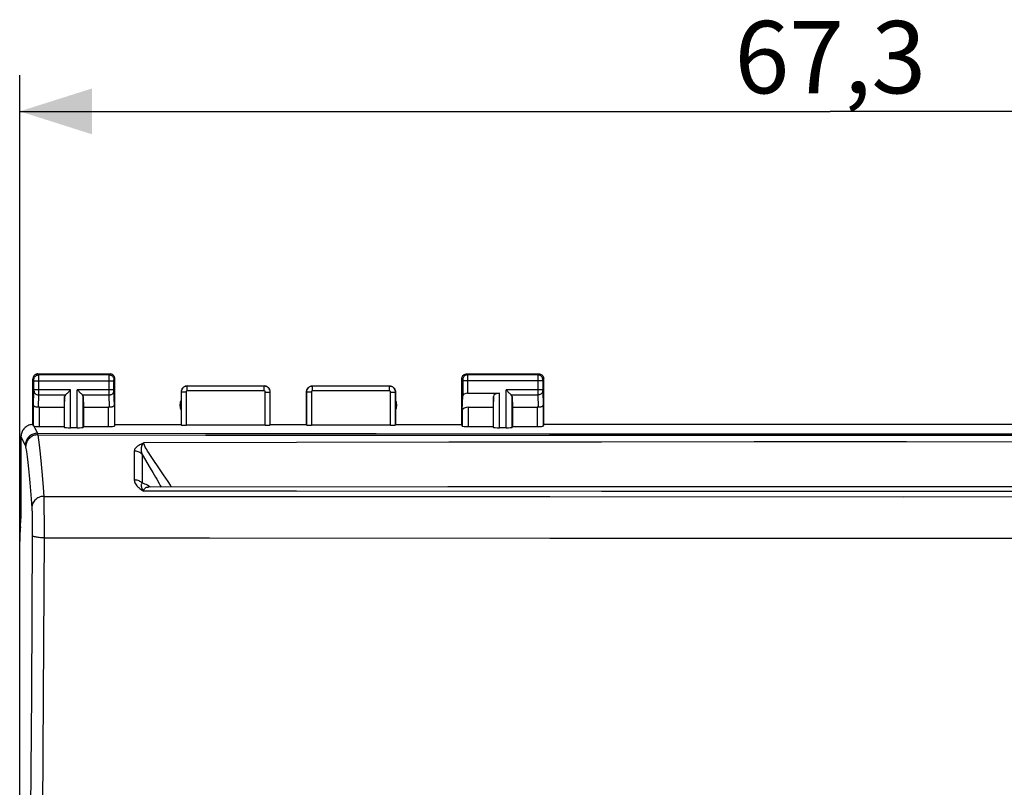
# Model space of a CAD drawing. Units: millimetres. Extents: x -108 to 48, y -8 to 66.
# Drawn here: x -34 to 7, y 24 to 56 of the extents above; entities that cross this region are included whole.
import ezdxf

# ---------------------------------------------------------------- set-up
doc = ezdxf.new("R2010")
doc.units = ezdxf.units.MM
doc.header["$LTSCALE"] = 16.335
doc.layers.get('0').update_dxf_attribs({"linetype": 'CONTINUOUS'})
for name, color, linetype in [('ASSI', 7, 'CONTINUOUS'), ('COPY_PUBLISH', 7, 'CONTINUOUS'), ('RACCORDO', 7, 'CONTINUOUS')]:
    doc.layers.add(name, color=color, linetype=linetype)
doc.styles.get("Standard").update_dxf_attribs({"font": 'txt', "width": 0.8})
doc.dimstyles.new('DIMSTYLE_1', dxfattribs={"dimtxt": 3, "dimasz": 3, "dimexe": 1.5, "dimexo": 0.5, "dimgap": 0.75, "dimtad": 1, "dimtxsty": 'STANDARD', "dimblk": '_FILLED', "dimblk1": '_FILLED', "dimblk2": '_FILLED', "dimcen": 0.09, "dimadec": 0, "dimazin": 0, "dimtfac": 1, "dimtofl": 0, "dimtmove": 0, "dimatfit": 3, "dimldrblk": '_FILLED', "dimfxl": 1, "dimtolj": 1, "dimarcsym": 0})

# ---------------------------------------------------------------- blocks, each defined once
blk = doc.blocks.new('_FILLED')
at = {"color": 0, "linetype": 'BYBLOCK'}
blk.add_solid([(0, 0), (-1, 0.317), (-1, -0.317)], dxfattribs=at)
blk = doc.blocks.new('*D0')
at = {"color": 7, "linetype": 'CONTINUOUS'}
for p, q in [((-33.65, -0.531), (-33.65, 53.649)), ((33.65, -0.531), (33.65, 53.649)), ((-33.65, 52.149), (0, 52.149)), ((33.65, 52.149), (0, 52.149))]:
    blk.add_line(p, q, dxfattribs=at)
at = {"color": 7, "linetype": 'CONTINUOUS', "xscale": 3, "yscale": 3, "zscale": 3, "rotation": 180}
blk.add_blockref('_FILLED', (-33.65, 52.149), dxfattribs=at)
at = {"color": 7, "linetype": 'CONTINUOUS', "xscale": 3, "yscale": 3, "zscale": 3}
blk.add_blockref('_FILLED', (33.65, 52.149), dxfattribs=at)
at = {"color": 7, "linetype": 'CONTINUOUS', "insert": (0, 55.899), "char_height": 3, "width": 12.85714, "attachment_point": 2, "line_spacing_factor": 0.9}
blk.add_mtext('67,3', dxfattribs=at)

msp = doc.modelspace()

# ---------------------------------------------------------------- linework, layer by layer
at = {"color": 7, "linetype": 'CONTINUOUS'}
for p, q in [((-15.873, 36.57), (-28.308, 36.561)), ((-3.172, 36.575), (-15.873, 36.57)), ((9.529, 36.573), (-3.172, 36.575))]:
    msp.add_line(p, q, dxfattribs=at)
at = {"layer": 'ASSI', "color": 7, "linetype": 'CONTINUOUS'}
for p, q in [((-33.1, 39.155), (-33.1, 41.055)), ((-32.9, 41.255), (-29.9, 41.255)), ((-29.7, 39.155), (-29.7, 41.055)), ((-15.3, 39.155), (-15.3, 41.055)), ((-15.1, 41.255), (-12.1, 41.255)), ((-11.9, 39.155), (-11.9, 41.055)), ((-31.673, 40.463), (-31.557, 40.579)), ((-31.557, 40.579), (-31.537, 40.599)), ((-31.243, 40.579), (-31.263, 40.599)), ((-31.127, 40.463), (-31.243, 40.579)), ((-26.95, 40.505), (-26.95, 39.155)), ((-26.7, 40.755), (-23.5, 40.755)), ((-23.25, 39.155), (-23.25, 40.505)), ((-21.75, 39.155), (-21.75, 40.505)), ((-21.5, 40.755), (-18.3, 40.755)), ((-18.05, 40.505), (-18.05, 39.155)), ((-13.443, 40.579), (-13.463, 40.599)), ((-13.327, 40.463), (-13.443, 40.579)), ((-31.787, 40.313), (-31.8, 39.877)), ((-31.013, 40.313), (-31, 39.877)), ((-15.278, 39.735), (-15.26, 40.341)), ((-15.06, 40.455), (-13.737, 40.455)), ((-13.987, 40.313), (-14, 39.877)), ((-13.213, 40.313), (-13.2, 39.877)), ((-32.828, 39.877), (-31.8, 39.877)), ((-31.8, 39.877), (-31.8, 39.076)), ((-31, 39.877), (-31, 39.076)), ((-31, 39.877), (-29.972, 39.877)), ((-15.028, 39.877), (-14, 39.877)), ((-14, 39.877), (-14, 39.076)), ((-13.2, 39.877), (-13.2, 39.076)), ((-13.2, 39.877), (-12.172, 39.877)), ((-32.828, 39.076), (-31.8, 39.076)), ((-31.8, 39.076), (-31.787, 39.036)), ((-31.263, 39.024), (-31.537, 39.024)), ((-31, 39.076), (-31.013, 39.036)), ((-31, 39.076), (-29.972, 39.076)), ((-29.722, 39.089), (-29.7, 39.155)), ((-29.7, 39.155), (-26.95, 39.155)), ((-26.95, 39.155), (-26.945, 39.139)), ((-23.455, 39.128), (-26.745, 39.128)), ((-23.255, 39.139), (-23.25, 39.155)), ((-23.25, 39.155), (-21.75, 39.155)), ((-21.745, 39.139), (-21.75, 39.155)), ((-18.255, 39.128), (-21.545, 39.128)), ((-18.05, 39.155), (-18.055, 39.139)), ((-18.05, 39.155), (-15.3, 39.155)), ((-15.278, 39.089), (-15.3, 39.155)), ((-15.028, 39.076), (-14, 39.076)), ((-14, 39.076), (-13.987, 39.036)), ((-13.463, 39.024), (-13.737, 39.024)), ((-13.2, 39.076), (-13.213, 39.036)), ((-13.2, 39.076), (-12.172, 39.076)), ((-11.9, 39.155), (-11.922, 39.089)), ((11.9, 39.155), (-11.9, 39.155)), ((-33.6, 38.655), (-33.6, 35.255)), ((-33.652, 34.1), (-33.6, 35.255)), ((-33.652, -0.591), (-33.652, 34.1))]:
    msp.add_line(p, q, dxfattribs=at)
at = {"layer": 'ASSI', "color": 253, "linetype": 'CONTINUOUS'}
for p, q in [((-33.061, 41.015), (-33.1, 41.055)), ((-33.06, 40.998), (-33.06, 41.005)), ((-33.06, 40.99), (-33.06, 40.998)), ((-33.06, 40.976), (-33.06, 40.99)), ((-33.06, 40.595), (-33.06, 40.976)), ((-33.06, 40.965), (-29.74, 40.965)), ((-32.861, 41.215), (-32.9, 41.255)), ((-29.939, 41.215), (-32.861, 41.215)), ((-32.86, 41.192), (-32.861, 41.209)), ((-32.86, 41.111), (-32.86, 41.192)), ((-32.86, 40.474), (-32.86, 41.111)), ((-29.94, 41.159), (-29.94, 41.2)), ((-29.94, 40.506), (-29.94, 41.159)), ((-29.939, 41.215), (-29.9, 41.255)), ((-29.74, 40.992), (-29.74, 40.998)), ((-29.74, 40.981), (-29.74, 40.992)), ((-29.74, 40.967), (-29.74, 40.981)), ((-29.74, 40.588), (-29.74, 40.967)), ((-29.739, 41.015), (-29.7, 41.055)), ((-15.3, 41.055), (-15.261, 41.015)), ((-15.26, 41.009), (-15.26, 41.007)), ((-15.26, 41.006), (-15.26, 41.002)), ((-15.26, 41.002), (-15.26, 40.997)), ((-15.26, 40.997), (-15.26, 40.987)), ((-15.26, 40.987), (-15.26, 40.976)), ((-15.26, 40.976), (-15.26, 40.341)), ((-11.94, 40.965), (-15.26, 40.965)), ((-15.1, 41.255), (-15.061, 41.215)), ((-12.139, 41.215), (-15.061, 41.215)), ((-15.061, 41.211), (-15.06, 41.206)), ((-15.06, 41.206), (-15.06, 41.188)), ((-15.06, 41.188), (-15.06, 41.099)), ((-15.06, 41.099), (-15.06, 40.455)), ((-12.14, 41.192), (-12.14, 41.131)), ((-12.14, 41.131), (-12.14, 40.513)), ((-12.1, 41.255), (-12.139, 41.215)), ((-11.94, 40.998), (-11.94, 40.99)), ((-11.94, 40.99), (-11.94, 40.976)), ((-11.94, 40.976), (-11.94, 40.595)), ((-11.9, 41.055), (-11.939, 41.015)), ((-33.078, 39.964), (-33.06, 40.558)), ((-31.537, 40.599), (-33.06, 40.599)), ((-33.06, 40.582), (-33.06, 40.595)), ((-33.06, 40.57), (-33.06, 40.582)), ((-33.06, 40.564), (-33.06, 40.57)), ((-33.06, 40.558), (-33.06, 40.564)), ((-32.86, 40.382), (-32.86, 40.474)), ((-31.537, 39.024), (-31.537, 40.599)), ((-31.263, 39.024), (-31.263, 40.599)), ((-29.74, 40.599), (-31.263, 40.599)), ((-29.94, 40.382), (-29.94, 40.506)), ((-29.74, 40.576), (-29.74, 40.588)), ((-29.74, 40.567), (-29.74, 40.576)), ((-29.74, 40.562), (-29.74, 40.567)), ((-29.74, 40.558), (-29.74, 40.562)), ((-29.722, 39.964), (-29.74, 40.558)), ((-26.95, 40.505), (-26.945, 40.499)), ((-26.945, 40.499), (-26.945, 39.139)), ((-26.745, 40.499), (-26.945, 40.499)), ((-26.745, 40.499), (-26.745, 39.128)), ((-26.7, 40.755), (-26.695, 40.749)), ((-26.695, 40.549), (-26.695, 40.749)), ((-23.505, 40.749), (-26.695, 40.749)), ((-23.505, 40.549), (-26.695, 40.549)), ((-23.505, 40.549), (-23.505, 40.749)), ((-23.455, 39.128), (-23.455, 40.499)), ((-23.455, 40.499), (-23.255, 40.499)), ((-23.255, 40.499), (-23.25, 40.505)), ((-23.255, 39.139), (-23.255, 40.499)), ((-21.75, 40.505), (-21.745, 40.499)), ((-21.745, 40.499), (-21.745, 39.139)), ((-21.545, 40.499), (-21.745, 40.499)), ((-21.545, 40.499), (-21.545, 39.128)), ((-21.5, 40.755), (-21.495, 40.749)), ((-21.495, 40.549), (-21.495, 40.749)), ((-18.305, 40.749), (-21.495, 40.749)), ((-18.305, 40.549), (-21.495, 40.549)), ((-18.305, 40.549), (-18.305, 40.749)), ((-18.255, 39.128), (-18.255, 40.499)), ((-18.255, 40.499), (-18.055, 40.499)), ((-18.055, 40.499), (-18.05, 40.505)), ((-18.055, 39.139), (-18.055, 40.499)), ((-13.463, 39.024), (-13.463, 40.599)), ((-11.94, 40.599), (-13.463, 40.599)), ((-12.14, 40.513), (-12.14, 40.382)), ((-11.94, 40.595), (-11.94, 40.582)), ((-11.94, 40.582), (-11.94, 40.57)), ((-11.94, 40.57), (-11.94, 40.564)), ((-11.94, 40.564), (-11.94, 40.558)), ((-11.94, 40.558), (-11.922, 39.964)), ((-32.876, 39.875), (-32.86, 40.382)), ((-32.86, 40.382), (-31.753, 40.382)), ((-31.787, 39.036), (-31.787, 40.313)), ((-31.047, 40.382), (-29.94, 40.382)), ((-31.013, 39.036), (-31.013, 40.313)), ((-29.924, 39.875), (-29.94, 40.382)), ((-13.987, 39.036), (-13.987, 40.313)), ((-13.737, 39.024), (-13.737, 40.455)), ((-13.247, 40.382), (-12.14, 40.382)), ((-13.213, 39.036), (-13.213, 40.313)), ((-12.14, 40.382), (-12.124, 39.875)), ((-33.078, 39.089), (-33.078, 39.964)), ((-32.828, 39.076), (-32.828, 39.877)), ((-29.972, 39.076), (-29.972, 39.877)), ((-29.722, 39.964), (-29.722, 39.089)), ((-15.278, 39.735), (-15.278, 39.089)), ((-15.028, 39.877), (-15.028, 39.076)), ((-12.172, 39.877), (-12.172, 39.076)), ((-11.922, 39.964), (-11.922, 39.089))]:
    msp.add_line(p, q, dxfattribs=at)
at = {"layer": 'ASSI', "color": 7, "linetype": 'CONTINUOUS'}
for points in [[(-32.9, 41.255), (-32.921, 41.254), (-32.941, 41.25), (-32.962, 41.245), (-32.981, 41.237), (-33, 41.228), (-33.018, 41.216), (-33.034, 41.203), (-33.049, 41.189), (-33.062, 41.173), (-33.073, 41.155), (-33.083, 41.136), (-33.09, 41.116), (-33.096, 41.096), (-33.099, 41.075), (-33.1, 41.055)], [(-29.7, 41.055), (-29.701, 41.075), (-29.704, 41.096), (-29.71, 41.116), (-29.717, 41.136), (-29.727, 41.155), (-29.738, 41.173), (-29.751, 41.189), (-29.766, 41.203), (-29.782, 41.216), (-29.8, 41.228), (-29.819, 41.237), (-29.838, 41.245), (-29.859, 41.25), (-29.879, 41.254), (-29.9, 41.255)], [(-15.3, 41.055), (-15.299, 41.075), (-15.296, 41.096), (-15.29, 41.116), (-15.283, 41.136), (-15.273, 41.155), (-15.262, 41.173), (-15.249, 41.189), (-15.234, 41.203), (-15.218, 41.216), (-15.2, 41.228), (-15.181, 41.237), (-15.162, 41.245), (-15.141, 41.25), (-15.121, 41.254), (-15.1, 41.255)], [(-12.1, 41.255), (-12.079, 41.254), (-12.059, 41.25), (-12.038, 41.245), (-12.019, 41.237), (-12, 41.228), (-11.982, 41.216), (-11.966, 41.203), (-11.951, 41.189), (-11.938, 41.173), (-11.927, 41.155), (-11.917, 41.136), (-11.91, 41.116), (-11.904, 41.096), (-11.901, 41.075), (-11.9, 41.055)], [(-26.7, 40.755), (-26.726, 40.753), (-26.752, 40.749), (-26.777, 40.742), (-26.802, 40.733), (-26.825, 40.721), (-26.847, 40.707), (-26.867, 40.69), (-26.886, 40.672), (-26.902, 40.652), (-26.916, 40.63), (-26.928, 40.606), (-26.938, 40.582), (-26.945, 40.556), (-26.949, 40.531), (-26.95, 40.505)], [(-23.25, 40.505), (-23.251, 40.531), (-23.255, 40.556), (-23.262, 40.582), (-23.272, 40.606), (-23.284, 40.63), (-23.298, 40.652), (-23.314, 40.672), (-23.333, 40.69), (-23.353, 40.707), (-23.375, 40.721), (-23.398, 40.733), (-23.423, 40.742), (-23.448, 40.749), (-23.474, 40.753), (-23.5, 40.755)], [(-21.75, 40.505), (-21.749, 40.531), (-21.745, 40.556), (-21.738, 40.582), (-21.728, 40.606), (-21.716, 40.63), (-21.702, 40.652), (-21.686, 40.672), (-21.667, 40.69), (-21.647, 40.707), (-21.625, 40.721), (-21.602, 40.733), (-21.577, 40.742), (-21.552, 40.749), (-21.526, 40.753), (-21.5, 40.755)], [(-18.3, 40.755), (-18.274, 40.753), (-18.248, 40.749), (-18.223, 40.742), (-18.198, 40.733), (-18.175, 40.721), (-18.153, 40.707), (-18.133, 40.69), (-18.114, 40.672), (-18.098, 40.652), (-18.084, 40.63), (-18.072, 40.606), (-18.062, 40.582), (-18.055, 40.556), (-18.051, 40.531), (-18.05, 40.505)], [(-31.753, 40.382), (-31.74, 40.397), (-31.725, 40.412), (-31.708, 40.427), (-31.691, 40.445), (-31.673, 40.463)], [(-31.047, 40.382), (-31.061, 40.396), (-31.076, 40.411), (-31.092, 40.427), (-31.109, 40.445), (-31.127, 40.463)], [(-13.247, 40.382), (-13.261, 40.396), (-13.276, 40.411), (-13.292, 40.427), (-13.309, 40.445), (-13.327, 40.463)], [(-32.876, 39.875), (-32.895, 39.873), (-32.915, 39.873), (-32.934, 39.874), (-32.953, 39.876), (-32.972, 39.879), (-32.99, 39.884), (-33.006, 39.89), (-33.022, 39.896), (-33.035, 39.904), (-33.047, 39.912), (-33.058, 39.922), (-33.066, 39.932), (-33.072, 39.942), (-33.076, 39.953), (-33.078, 39.964)], [(-29.722, 39.964), (-29.724, 39.953), (-29.728, 39.942), (-29.734, 39.932), (-29.742, 39.922), (-29.753, 39.912), (-29.765, 39.904), (-29.779, 39.896), (-29.794, 39.889), (-29.81, 39.884), (-29.828, 39.879), (-29.847, 39.876), (-29.866, 39.874), (-29.885, 39.873), (-29.905, 39.873), (-29.924, 39.875)], [(-11.922, 39.964), (-11.924, 39.953), (-11.928, 39.942), (-11.934, 39.932), (-11.942, 39.922), (-11.953, 39.912), (-11.965, 39.904), (-11.978, 39.896), (-11.994, 39.89), (-12.01, 39.884), (-12.028, 39.879), (-12.047, 39.876), (-12.066, 39.874), (-12.085, 39.873), (-12.105, 39.873), (-12.124, 39.875)], [(-33.1, 39.155), (-33.144, 39.153), (-33.187, 39.147), (-33.229, 39.138), (-33.271, 39.125), (-33.311, 39.108), (-33.35, 39.088), (-33.387, 39.064), (-33.421, 39.038), (-33.454, 39.008), (-33.483, 38.976), (-33.51, 38.941), (-33.533, 38.905), (-33.553, 38.866), (-33.57, 38.826), (-33.583, 38.784), (-33.592, 38.741), (-33.598, 38.698), (-33.6, 38.655)], [(-33.066, 39.085), (-33.069, 39.086), (-33.072, 39.086), (-33.075, 39.087), (-33.076, 39.088), (-33.078, 39.088), (-33.078, 39.089)]]:
    msp.add_lwpolyline(points, dxfattribs=at)
at = {"layer": 'ASSI', "color": 253, "linetype": 'CONTINUOUS'}
for points in [[(-33.061, 41.015), (-33.059, 41.041), (-33.054, 41.067), (-33.045, 41.092), (-33.034, 41.115), (-33.019, 41.137), (-33.002, 41.157), (-32.982, 41.174), (-32.961, 41.188), (-32.937, 41.2), (-32.912, 41.208), (-32.887, 41.214), (-32.861, 41.215)], [(-33.06, 41.005), (-33.06, 41.008), (-33.06, 41.011), (-33.06, 41.013), (-33.06, 41.014), (-33.061, 41.015), (-33.061, 41.015)], [(-32.861, 41.209), (-32.861, 41.213), (-32.861, 41.215)], [(-29.94, 41.2), (-29.94, 41.208), (-29.939, 41.211), (-29.939, 41.213), (-29.939, 41.215), (-29.939, 41.215)], [(-29.939, 41.215), (-29.913, 41.214), (-29.888, 41.208), (-29.863, 41.2), (-29.839, 41.188), (-29.818, 41.174), (-29.798, 41.157), (-29.781, 41.137), (-29.766, 41.115), (-29.755, 41.092), (-29.746, 41.067), (-29.741, 41.041), (-29.739, 41.015)], [(-29.74, 41.009), (-29.74, 41.01), (-29.74, 41.011), (-29.74, 41.012), (-29.74, 41.013), (-29.74, 41.014), (-29.739, 41.014), (-29.739, 41.015), (-29.739, 41.015), (-29.739, 41.015)], [(-29.74, 40.998), (-29.74, 41.004), (-29.74, 41.006), (-29.74, 41.007)], [(-15.061, 41.215), (-15.087, 41.214), (-15.112, 41.208), (-15.137, 41.2), (-15.161, 41.188), (-15.182, 41.174), (-15.202, 41.157), (-15.219, 41.137), (-15.234, 41.115), (-15.245, 41.092), (-15.254, 41.067), (-15.259, 41.041), (-15.261, 41.015)], [(-15.261, 41.015), (-15.261, 41.015), (-15.261, 41.015), (-15.261, 41.015), (-15.261, 41.014), (-15.26, 41.014), (-15.26, 41.013), (-15.26, 41.013), (-15.26, 41.012), (-15.26, 41.011), (-15.26, 41.01)], [(-15.061, 41.215), (-15.061, 41.215), (-15.061, 41.214), (-15.061, 41.213), (-15.061, 41.211)], [(-12.139, 41.215), (-12.139, 41.213), (-12.139, 41.209), (-12.14, 41.192)], [(-11.939, 41.015), (-11.941, 41.041), (-11.946, 41.067), (-11.955, 41.092), (-11.966, 41.115), (-11.981, 41.137), (-11.998, 41.157), (-12.018, 41.174), (-12.039, 41.188), (-12.063, 41.2), (-12.088, 41.208), (-12.113, 41.214), (-12.139, 41.215)], [(-11.939, 41.015), (-11.939, 41.015), (-11.94, 41.014), (-11.94, 41.013), (-11.94, 41.011), (-11.94, 41.008), (-11.94, 41.005), (-11.94, 40.998)], [(-33.06, 40.556), (-33.058, 40.533), (-33.053, 40.511), (-33.045, 40.49), (-33.033, 40.469), (-33.018, 40.451), (-33.001, 40.434), (-32.981, 40.419), (-32.96, 40.406), (-32.936, 40.396), (-32.912, 40.389), (-32.886, 40.384), (-32.86, 40.382)], [(-29.94, 40.382), (-29.914, 40.384), (-29.888, 40.389), (-29.864, 40.396), (-29.84, 40.406), (-29.819, 40.419), (-29.799, 40.434), (-29.782, 40.451), (-29.767, 40.469), (-29.755, 40.49), (-29.747, 40.511), (-29.742, 40.533), (-29.74, 40.556)], [(-26.695, 40.749), (-26.721, 40.748), (-26.747, 40.744), (-26.772, 40.737), (-26.796, 40.728), (-26.82, 40.716), (-26.842, 40.702), (-26.862, 40.685), (-26.88, 40.667), (-26.897, 40.646), (-26.911, 40.624), (-26.923, 40.601), (-26.932, 40.577), (-26.939, 40.551), (-26.943, 40.525), (-26.945, 40.499)], [(-26.695, 40.549), (-26.7, 40.549), (-26.705, 40.548), (-26.71, 40.547), (-26.715, 40.545), (-26.72, 40.543), (-26.724, 40.54), (-26.728, 40.537), (-26.732, 40.533), (-26.735, 40.529), (-26.738, 40.524), (-26.74, 40.52), (-26.742, 40.515), (-26.744, 40.51), (-26.744, 40.505), (-26.745, 40.499)], [(-23.255, 40.499), (-23.257, 40.525), (-23.261, 40.551), (-23.268, 40.577), (-23.277, 40.601), (-23.289, 40.624), (-23.303, 40.646), (-23.32, 40.667), (-23.338, 40.685), (-23.358, 40.702), (-23.38, 40.716), (-23.404, 40.728), (-23.428, 40.737), (-23.453, 40.744), (-23.479, 40.748), (-23.505, 40.749)], [(-23.455, 40.499), (-23.456, 40.505), (-23.456, 40.51), (-23.458, 40.515), (-23.46, 40.52), (-23.462, 40.524), (-23.465, 40.529), (-23.468, 40.533), (-23.472, 40.537), (-23.476, 40.54), (-23.48, 40.543), (-23.485, 40.545), (-23.49, 40.547), (-23.495, 40.548), (-23.5, 40.549), (-23.505, 40.549)], [(-21.495, 40.749), (-21.521, 40.748), (-21.547, 40.744), (-21.572, 40.737), (-21.596, 40.728), (-21.62, 40.716), (-21.642, 40.702), (-21.662, 40.685), (-21.68, 40.667), (-21.697, 40.646), (-21.711, 40.624), (-21.723, 40.601), (-21.732, 40.577), (-21.739, 40.551), (-21.743, 40.525), (-21.745, 40.499)], [(-21.495, 40.549), (-21.5, 40.549), (-21.505, 40.548), (-21.51, 40.547), (-21.515, 40.545), (-21.52, 40.543), (-21.524, 40.54), (-21.528, 40.537), (-21.532, 40.533), (-21.535, 40.529), (-21.538, 40.524), (-21.54, 40.52), (-21.542, 40.515), (-21.544, 40.51), (-21.544, 40.505), (-21.545, 40.499)], [(-18.055, 40.499), (-18.057, 40.525), (-18.061, 40.551), (-18.068, 40.577), (-18.077, 40.601), (-18.089, 40.624), (-18.103, 40.646), (-18.12, 40.667), (-18.138, 40.685), (-18.158, 40.702), (-18.18, 40.716), (-18.204, 40.728), (-18.228, 40.737), (-18.253, 40.744), (-18.279, 40.748), (-18.305, 40.749)], [(-18.255, 40.499), (-18.256, 40.505), (-18.256, 40.51), (-18.258, 40.515), (-18.26, 40.52), (-18.262, 40.524), (-18.265, 40.529), (-18.268, 40.533), (-18.272, 40.537), (-18.276, 40.54), (-18.28, 40.543), (-18.285, 40.545), (-18.29, 40.547), (-18.295, 40.548), (-18.3, 40.549), (-18.305, 40.549)], [(-11.94, 40.556), (-11.942, 40.533), (-11.947, 40.511), (-11.955, 40.49), (-11.967, 40.469), (-11.982, 40.451), (-11.999, 40.434), (-12.019, 40.419), (-12.04, 40.406), (-12.064, 40.396), (-12.088, 40.389), (-12.114, 40.384), (-12.14, 40.382)]]:
    msp.add_lwpolyline(points, dxfattribs=at)
at = {"layer": 'ASSI', "color": 7, "linetype": 'CONTINUOUS'}
for centre, start, end in [((-26.5, 39.955), 154.1581, 205.8419), ((-18.5, 39.955), 334.1581, 25.8419)]:
    msp.add_arc(centre, 0.5, start, end, dxfattribs=at)
for centre, major_axis, ratio, start_param, end_param in [((-31.537, 40.31), (0.25, 0), 0.57735, 2.617994, 3.124139), ((-31.263, 40.31), (0.25, 0), 0.57735, 0.017453, 0.523599), ((-15.06, 40.339), (0.2, 0), 0.57735, 1.570796, 3.124139), ((-13.737, 40.31), (0.25, 0), 0.57735, 1.570796, 3.124139), ((-13.463, 40.31), (0.25, 0), 0.57735, 0.017453, 0.523599), ((-32.828, 39.733), (0.25, 0), 0.57735, 1.570796, 1.761831), ((-29.972, 39.733), (0.25, 0), 0.57735, 1.379762, 1.570796), ((-15.028, 39.733), (0.25, 0), 0.57735, 1.570796, 3.124139), ((-12.172, 39.733), (0.25, 0), 0.57735, 1.379762, 1.570796), ((-33.1, 38.655), (-0.989, 3.043), 0.048913, -1.443649, -1.421751), ((-32.828, 39.089), (0.25, 0), 0.052408, -2.825346, -1.570796), ((-31.537, 39.037), (0.25, 0), 0.052408, -3.124139, -1.570796), ((-31.263, 39.037), (0.25, 0), 0.052408, -1.570796, -0.017453), ((-29.972, 39.089), (0.25, 0), 0.052408, -1.570796, -0.017453), ((-26.745, 39.139), (0.2, 0), 0.052408, -3.124139, -1.570796), ((-23.455, 39.139), (0.2, 0), 0.052408, -1.570796, -0.017453), ((-21.545, 39.139), (0.2, 0), 0.052408, -3.124139, -1.570796), ((-18.255, 39.139), (0.2, 0), 0.052408, -1.570796, -0.017453), ((-15.028, 39.089), (0.25, 0), 0.052408, -3.124139, -1.570796), ((-13.737, 39.037), (0.25, 0), 0.052408, -3.124139, -1.570796), ((-13.463, 39.037), (0.25, 0), 0.052408, -1.570796, -0.017453), ((-12.172, 39.089), (0.25, 0), 0.052408, -1.570796, -0.017453)]:
    msp.add_ellipse(centre, major_axis=major_axis, ratio=ratio, start_param=start_param, end_param=end_param, dxfattribs=at)
at = {"layer": 'COPY_PUBLISH', "color": 7, "linetype": 'CONTINUOUS'}
msp.add_line((-33.65, 34.152), (-33.65, 34.54), dxfattribs=at)
msp.add_ellipse((-31.65, 34.54), major_axis=(1.415, -1.415), ratio=0.999695, start_param=3.74144, end_param=3.926839, dxfattribs=at)
at = {"layer": 'RACCORDO', "color": 253, "linetype": 'CONTINUOUS'}
for p, q in [((-33.066, 39.085), (-32.918, 38.79)), ((-33.418, 38.291), (-33.6, 38.655)), ((-28.894, 38.053), (-28.894, 36.856)), ((-28.563, 37.912), (-28.23, 37.347)), ((-28.23, 37.347), (-28.121, 37.161)), ((-28.344, 36.559), (-28.308, 36.561)), ((-28.234, 36.567), (-28.29, 36.602)), ((-28.225, 36.561), (-28.234, 36.567)), ((15.833, 36.381), (3.167, 36.378)), ((-32.651, 36.175), (-32.65, 36.143)), ((-32.65, 36.143), (-32.649, 36.063)), ((-32.649, 36.063), (-32.646, 35.91)), ((-11.648, 36.163), (3.058, 36.162)), ((3.167, 36.378), (-9.5, 36.379)), ((3.058, 36.162), (17.864, 36.166)), ((-33.141, 35.564), (-33.138, 35.487)), ((-32.646, 35.91), (-32.644, 35.648)), ((-32.644, 35.648), (-32.641, 35.166)), ((-33.138, 35.487), (-33.136, 35.399)), ((-33.136, 35.399), (-33.134, 35.303)), ((-33.134, 35.303), (-33.132, 35.144)), ((-32.641, 35.166), (-32.641, 34.543)), ((-33.132, 35.144), (-33.131, 34.972)), ((-33.131, 34.972), (-33.13, 34.794)), ((-33.13, 34.794), (-33.131, 34.615)), ((-33.131, 34.615), (-33.168, 27.994)), ((-32.641, 34.543), (-32.679, 27.884)), ((-11.644, 34.442), (3.057, 34.441)), ((3.057, 34.441), (17.859, 34.445)), ((-33.168, 27.994), (-33.208, 21.455)), ((-32.679, 27.884), (-32.719, 21.337))]:
    msp.add_line(p, q, dxfattribs=at)
at = {"layer": 'RACCORDO', "color": 7, "linetype": 'CONTINUOUS'}
msp.add_line((-28.308, 36.561), (-28.308, 36.561), dxfattribs=at)
at = {"layer": 'RACCORDO', "color": 253, "linetype": 'CONTINUOUS'}
for points in [[(-32.918, 38.79), (-32.962, 38.788), (-33.005, 38.782), (-33.048, 38.773), (-33.089, 38.76), (-33.129, 38.743), (-33.168, 38.723), (-33.205, 38.7), (-33.239, 38.673), (-33.272, 38.644), (-33.301, 38.612), (-33.328, 38.577), (-33.351, 38.54), (-33.371, 38.502), (-33.388, 38.461), (-33.401, 38.42), (-33.411, 38.377), (-33.416, 38.334), (-33.418, 38.291)], [(-32.906, 38.727), (-32.95, 38.725), (-32.993, 38.719), (-33.035, 38.71), (-33.076, 38.697), (-33.116, 38.68), (-33.155, 38.66), (-33.192, 38.637), (-33.226, 38.611), (-33.258, 38.582), (-33.287, 38.55), (-33.314, 38.516), (-33.337, 38.48), (-33.357, 38.442), (-33.374, 38.402), (-33.387, 38.361), (-33.397, 38.319), (-33.403, 38.277), (-33.405, 38.234)], [(-32.918, 38.79), (-32.917, 38.786), (-32.916, 38.782), (-32.914, 38.776), (-32.913, 38.77), (-32.912, 38.763), (-32.91, 38.755), (-32.909, 38.747), (-32.908, 38.737), (-32.906, 38.727)], [(-32.918, 38.79), (-25.935, 38.783), (-18.848, 38.777), (-11.658, 38.773), (-4.338, 38.771), (3.086, 38.771), (10.531, 38.773), (17.971, 38.777), (25.434, 38.782), (32.918, 38.79)], [(-32.906, 38.727), (-32.877, 38.527), (-32.849, 38.307), (-32.82, 38.065), (-32.791, 37.801), (-32.763, 37.517), (-32.735, 37.213), (-32.707, 36.887), (-32.679, 36.541), (-32.651, 36.175)], [(-32.906, 38.727), (-25.925, 38.72), (-18.84, 38.714), (-11.653, 38.71), (-4.336, 38.708), (3.085, 38.708), (10.527, 38.71), (17.965, 38.714), (25.424, 38.719), (32.906, 38.727)], [(28.5, 38.394), (22.167, 38.409), (15.833, 38.42), (9.5, 38.428), (3.167, 38.431), (-3.167, 38.431), (-9.5, 38.428), (-15.833, 38.42), (-22.167, 38.409), (-28.5, 38.394)], [(-33.418, 38.291), (-33.417, 38.287), (-33.415, 38.283), (-33.414, 38.279), (-33.412, 38.273), (-33.411, 38.267), (-33.409, 38.26), (-33.408, 38.252), (-33.406, 38.243), (-33.405, 38.234)], [(-33.405, 38.234), (-33.376, 38.036), (-33.347, 37.817), (-33.318, 37.577), (-33.289, 37.316), (-33.261, 37.034), (-33.232, 36.732), (-33.204, 36.41), (-33.176, 36.067), (-33.148, 35.703)], [(-28.5, 38.394), (-28.561, 38.37), (-28.616, 38.344), (-28.667, 38.318), (-28.713, 38.291), (-28.755, 38.263), (-28.791, 38.235), (-28.822, 38.206), (-28.848, 38.176), (-28.868, 38.145), (-28.882, 38.115), (-28.891, 38.084), (-28.894, 38.053)], [(-28.563, 37.912), (-28.592, 37.94), (-28.624, 37.966), (-28.658, 37.988), (-28.695, 38.008), (-28.732, 38.024), (-28.772, 38.037), (-28.812, 38.046), (-28.853, 38.051), (-28.894, 38.053)], [(-28.5, 38.394), (-28.53, 38.366), (-28.555, 38.335), (-28.575, 38.301), (-28.591, 38.265), (-28.602, 38.226), (-28.609, 38.186), (-28.611, 38.143), (-28.609, 38.099), (-28.603, 38.054), (-28.593, 38.007), (-28.58, 37.96), (-28.563, 37.912)], [(-28.136, 37.743), (-28.195, 37.831), (-28.249, 37.912), (-28.298, 37.985), (-28.34, 38.052), (-28.378, 38.113), (-28.41, 38.169), (-28.437, 38.219), (-28.459, 38.263), (-28.477, 38.303), (-28.489, 38.338), (-28.497, 38.368), (-28.5, 38.394)], [(-28.563, 37.912), (-28.562, 36.812), (-28.562, 36.72)], [(-27.352, 36.562), (-27.398, 36.636), (-27.492, 36.785), (-27.586, 36.929), (-27.676, 37.066), (-27.763, 37.196), (-27.847, 37.32), (-28.136, 37.743)], [(-28.894, 36.856), (-28.891, 36.816), (-28.882, 36.776), (-28.867, 36.735), (-28.847, 36.695), (-28.821, 36.655), (-28.79, 36.615), (-28.754, 36.575), (-28.712, 36.536), (-28.666, 36.498), (-28.615, 36.461), (-28.56, 36.424), (-28.5, 36.388)], [(-28.562, 36.72), (-28.592, 36.747), (-28.624, 36.772), (-28.658, 36.794), (-28.694, 36.813), (-28.732, 36.829), (-28.772, 36.841), (-28.812, 36.85), (-28.853, 36.855), (-28.894, 36.856)], [(-28.121, 37.161), (-28.016, 36.978), (-27.965, 36.889)], [(-27.965, 36.889), (-27.866, 36.713), (-27.819, 36.628), (-27.783, 36.562)], [(-28.562, 36.72), (-28.579, 36.703), (-28.593, 36.684), (-28.603, 36.664), (-28.608, 36.642), (-28.61, 36.617), (-28.608, 36.591), (-28.601, 36.563), (-28.59, 36.532), (-28.574, 36.5), (-28.554, 36.465), (-28.53, 36.428), (-28.5, 36.388)], [(-28.29, 36.602), (-28.346, 36.635), (-28.401, 36.663), (-28.456, 36.686), (-28.51, 36.705), (-28.562, 36.72)], [(-28.5, 36.388), (-28.497, 36.427), (-28.487, 36.462), (-28.471, 36.492), (-28.449, 36.517), (-28.421, 36.537), (-28.386, 36.551), (-28.344, 36.559)], [(-9.5, 36.379), (-22.166, 36.384), (-28.5, 36.388)], [(-32.651, 36.175), (-32.703, 36.172), (-32.754, 36.164), (-32.804, 36.15), (-32.852, 36.132), (-32.898, 36.11), (-32.942, 36.083), (-32.982, 36.051), (-33.019, 36.017), (-33.052, 35.978), (-33.08, 35.937), (-33.104, 35.894), (-33.122, 35.848), (-33.136, 35.801), (-33.145, 35.752), (-33.148, 35.703)], [(-32.651, 36.175), (-25.775, 36.17), (-11.648, 36.163)], [(-33.148, 35.703), (-33.146, 35.682), (-33.145, 35.657), (-33.144, 35.629), (-33.142, 35.598), (-33.141, 35.564)], [(-32.641, 34.454), (-32.692, 34.455), (-32.742, 34.457), (-32.791, 34.46), (-32.838, 34.465), (-32.883, 34.47), (-32.926, 34.475), (-32.965, 34.482), (-33.001, 34.49), (-33.033, 34.498), (-33.061, 34.507), (-33.085, 34.516), (-33.104, 34.526), (-33.118, 34.536), (-33.127, 34.546), (-33.131, 34.556)], [(-32.641, 34.454), (-25.767, 34.449), (-11.644, 34.442)]]:
    msp.add_lwpolyline(points, dxfattribs=at)
at = {"layer": 'RACCORDO', "color": 7, "linetype": 'CONTINUOUS'}
msp.add_lwpolyline([(-28.319, 36.561), (-28.321, 36.562), (-28.327, 36.562), (-28.326, 36.562), (-28.325, 36.562)], dxfattribs=at)

# ---------------------------------------------------------------- dimensions: what is measured, and where the dimension line sits
at = {"color": 7, "linetype": 'CONTINUOUS'}
dim = msp.add_linear_dim(base=(-33.65, 52.149), p1=(33.65, -1.031), p2=(-33.65, -1.031), angle=180, dimstyle='DIMSTYLE_1', dxfattribs=at)
dim.commit()
dim.dimension.update_dxf_attribs({"geometry": '*D0', "text_midpoint": (-0.429, 52.149), "dimtype": 160})

doc.saveas('drawing.dxf')
